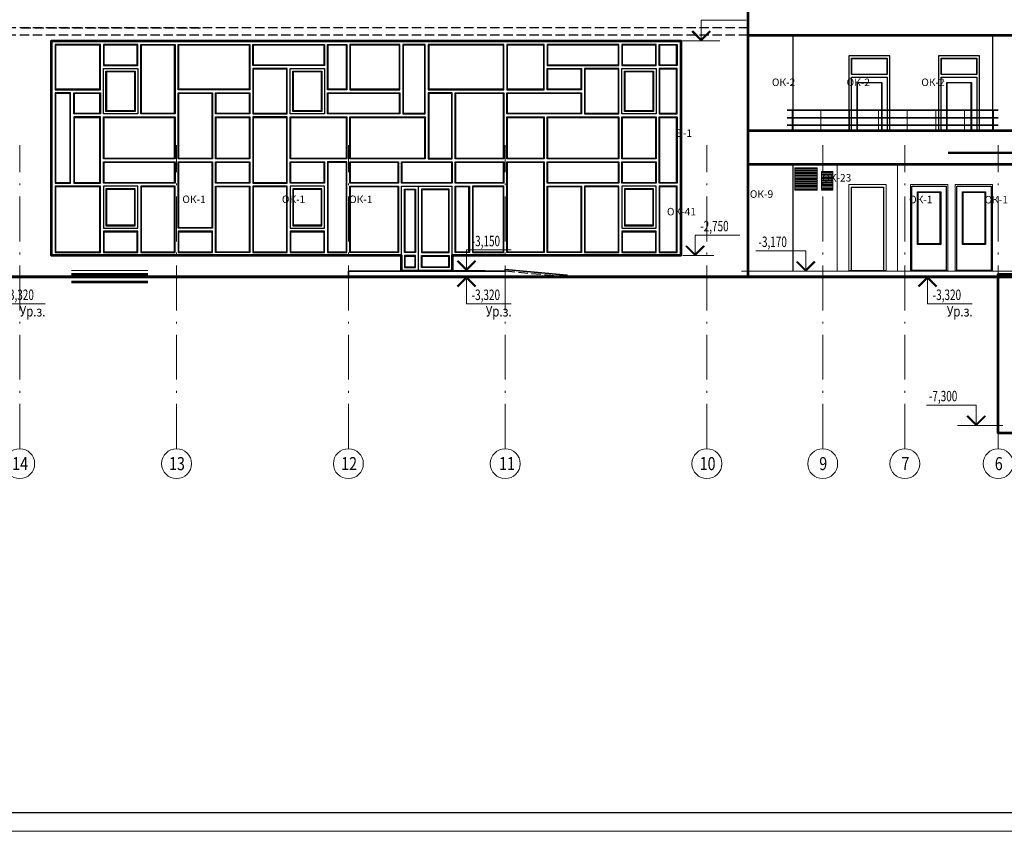
# Model space of a CAD drawing. Units: millimetres. Extents: x -740138 to 589643, y -339521 to -250421.
# Drawn here: x -23256 to 3106, y -339521 to -317798 of the extents above; entities that cross this region are included whole.
import ezdxf

# ---------------------------------------------------------------- set-up
doc = ezdxf.new("R2010")
doc.units = ezdxf.units.MM
doc.header["$LTSCALE"] = 100
doc.linetypes.add('ACAD_ISO10W100', pattern=[18.5, 12, -3, 0.5, -3])
doc.linetypes.add('GOST2.303 4', pattern=[7, 5, -2, 0])
doc.layers.get('0').update_dxf_attribs({"lineweight": 20})
doc.layers.add('маркировка ограждений', color=250, linetype='Continuous')
for name, color, linetype, lineweight in [('Монолит', 12, 'Continuous', 53), ('Ограждение', 183, 'Continuous', 5), ('Оси', 9, 'ACAD_ISO10W100', 9), ('оси_Ном_пера__3', 7, 'Continuous', 20), ('оси_Ном_пера__4', 7, 'Continuous', 40), ('оси_Ном_пера__6', 7, 'Continuous', 50), ('Перегородка', 172, 'Continuous', 30), ('пунктир', 7, 'GOST2.303 4', 25), ('Стекло', 153, 'Continuous', 13), ('Текст', 162, 'Continuous', 25), ('Цепочки', 7, 'Continuous', 18), ('Штриховка', 253, 'Continuous', 5)]:
    doc.layers.add(name, color=color, linetype=linetype, lineweight=lineweight)
doc.styles.add('123', font='arial.ttf', dxfattribs={"height": 300})
doc.styles.add('Arial', font='arial.ttf')
doc.styles.add('НГП', font='simplex.shx', dxfattribs={"width": 0.8, "height": 280})
doc.styles.add('НГП-загл', font='simplex.shx', dxfattribs={"width": 0.8, "height": 350})

msp = doc.modelspace()

# ---------------------------------------------------------------- hatches: boundary and pattern name
at = {"layer": 'Штриховка', "ltscale": 5}
h = msp.add_hatch(dxfattribs=at)
h.set_pattern_fill('ANSI31', color=256, scale=10, angle=135)
h.set_pattern_definition([(180, (443586.706, -293152.378), (-5e-15, -31.75), [])])
h.paths.add_polyline_path([(-1905.9, -321762.2), (-2505.9, -321762.2), (-2505.9, -322362.2), (-1905.9, -322362.2)])
h = msp.add_hatch(dxfattribs=at)
h.set_pattern_fill('ANSI31', color=256, scale=10, angle=135)
h.set_pattern_definition([(180, (444306.706, -293252.378), (-5e-15, -31.75), [])])
h.paths.add_polyline_path([(-1485.9, -321862.2), (-1785.9, -321862.2), (-1785.9, -322362.2), (-1485.9, -322362.2)])

# ---------------------------------------------------------------- linework, layer by layer
for p, q in [((-5006.2, -317812.2), (-3809.6, -317812.2)), ((-5006.2, -317812.2), (-5006.2, -318362.2)), ((-5006.2, -318362.2), (-5256.2, -318112.2)), ((-5006.2, -318362.2), (-4756.2, -318112.2)), ((-5171.5, -323562.2), (-3974.9, -323562.2)), ((-5171.5, -323562.2), (-5171.5, -324112.2)), ((-11291.5, -323962.2), (-10094.9, -323962.2)), ((-11291.5, -323962.2), (-11291.5, -324512.2)), ((-5171.5, -324112.2), (-5421.5, -323862.2)), ((-5171.5, -324112.2), (-4921.5, -323862.2)), ((-2209.2, -323982.2), (-3543.8, -323982.2)), ((-2209.2, -323982.2), (-2209.2, -324532.2)), ((-11291.5, -324512.2), (-11541.5, -324262.2)), ((-11291.5, -324512.2), (-11041.5, -324262.2)), ((-2209.2, -324532.2), (-2459.2, -324282.2)), ((-2209.2, -324532.2), (-1959.2, -324282.2)), ((-11291.5, -324682.3), (-11541.5, -324932.3)), ((-11291.5, -325401.1), (-11291.5, -324682.2)), ((-11291.5, -324682.3), (-11041.5, -324932.3)), ((1052.5, -324682.2), (802.5, -324932.2)), ((1052.5, -324682.2), (1302.5, -324932.2)), ((1052.5, -325401.1), (1052.5, -324682.2)), ((-23772.9, -325401.1), (-22576.3, -325401.1)), ((-11291.5, -325401.1), (-10094.9, -325401.1)), ((1052.5, -325401.1), (2249.1, -325401.1)), ((2354.1, -328112.2), (1019.5, -328112.2)), ((2354.1, -328112.2), (2354.1, -328662.2)), ((2354.1, -328662.2), (2104.1, -328412.2)), ((2354.1, -328662.2), (2604.1, -328412.2))]:
    msp.add_line(p, q)
at = {"ltscale": 5}
for p, q in [((-21872.3, -324512.2), (-19822.3, -324512.2)), ((-3928.8, -324532.2), (9144.1, -324532.2))]:
    msp.add_line(p, q, dxfattribs=at)
at = {"color": 3, "lineweight": 60, "ltscale": 5}
msp.add_line((-24205.9, -324682.2), (7044.1, -324682.2), dxfattribs=at)
at = {"ltscale": 5}
for points in [[(-58063.1, -250420.5), (26036.9, -250420.5), (26036.9, -339520.5), (-58063.1, -339520.5)], [(-1905.9, -321762.2), (-2505.9, -321762.2), (-2505.9, -322362.2), (-1905.9, -322362.2)], [(-1485.9, -321862.2), (-1785.9, -321862.2), (-1785.9, -322362.2), (-1485.9, -322362.2)]]:
    msp.add_lwpolyline(points, close=True, dxfattribs=at)
at = {"const_width": 40}
msp.add_lwpolyline([(25536.9, -339020.5), (-56063.1, -339020.5), (-56063.1, -250920.5), (25536.9, -250920.5)], close=True, dxfattribs=at)
for points in [[(-4992, -318348), (-5242, -318098)], [(-5020.3, -318348), (-4770.3, -318098)], [(-5157.3, -324098), (-5407.3, -323848)], [(-5185.6, -324098), (-4935.6, -323848)], [(-11277.3, -324498), (-11527.3, -324248)], [(-11305.6, -324498), (-11055.6, -324248)], [(-2195.1, -324518), (-2445.1, -324268)], [(-2223.3, -324518), (-1973.3, -324268)], [(-11277.3, -324696.4), (-11527.3, -324946.4)], [(-11305.6, -324696.4), (-11055.6, -324946.4)], [(1066.7, -324696.4), (816.7, -324946.4)], [(1038.4, -324696.4), (1288.4, -324946.4)], [(2368.2, -328648), (2118.2, -328398)], [(2339.9, -328648), (2589.9, -328398)]]:
    msp.add_lwpolyline(points, dxfattribs=at)
for centre in [(-23255.8, -329681.3), (-19055.8, -329681.3), (-14455.8, -329681.3), (-10255.8, -329681.3), (-4855.8, -329681.3), (-1755.8, -329681.3), (444.2, -329681.3), (2944.2, -329681.3)]:
    msp.add_circle(centre, 400)
at = {"layer": 'маркировка ограждений', "color": 1, "lineweight": 50}
msp.add_line((1599.1, -321362.2), (24714.3, -321362.2), dxfattribs=at)
at = {"layer": 'Монолит', "ltscale": 5}
for p, q in [((-3755.9, -324682.2), (-3755.9, -316362.2)), ((-3755.9, -318212.2), (18994.1, -318212.2)), ((-3755.9, -320762.2), (18994.1, -320762.2)), ((-3755.9, -321662.2), (18994.1, -321662.2)), ((-21872.3, -324612.2), (-19822.3, -324612.2)), ((-21872.3, -324812.2), (-19822.3, -324812.2))]:
    msp.add_line(p, q, dxfattribs=at)
for points in [[(-13035.9, -324512.2), (-13035.9, -324112.2), (-22405.9, -324112.2), (-22405.9, -318362.2), (-5555.9, -318362.2), (-5555.9, -324112.2), (-11675.9, -324112.2), (-11675.9, -324512.2)], [(18744.1, -323412.2), (18744.1, -328862.2), (2944.1, -328862.2), (2944.1, -324612.2), (9144.1, -324612.2)]]:
    msp.add_lwpolyline(points, dxfattribs=at)
at = {"layer": 'Ограждение', "ltscale": 5}
for p, q in [((-2705.9, -320212.4), (2938.9, -320212.4)), ((-2705.9, -320212.4), (2944.1, -320212.4)), ((-2705.9, -320232.4), (2944.1, -320232.4)), ((-2575.9, -320232.4), (-2575.9, -320762.2)), ((-1805.9, -320232.4), (-1805.9, -320762.2)), ((-1035.9, -320232.4), (-1035.9, -320762.2)), ((-265.9, -320232.4), (-265.9, -320762.2)), ((504.1, -320232.4), (504.1, -320762.2)), ((1274.1, -320232.4), (1274.1, -320762.2)), ((2044.1, -320232.4), (2044.1, -320762.2)), ((2814.1, -320232.4), (2814.1, -320762.2)), ((-2705.9, -320412.4), (2944.1, -320412.4)), ((-2705.9, -320432.4), (2944.1, -320432.4)), ((-2705.9, -320612.4), (2944.1, -320612.4)), ((-2705.9, -320632.4), (2944.1, -320632.4))]:
    msp.add_line(p, q, dxfattribs=at)
at = {"layer": 'Оси', "linetype": 'ACAD_ISO10W100'}
for points in [[(-23255.9, -329281.3), (-23255.9, -321156.1)], [(-19055.9, -329281.3), (-19055.9, -321156.1)], [(-14455.9, -329281.3), (-14455.9, -321156.1)], [(-10255.9, -329281.3), (-10255.9, -321156.1)], [(-4855.9, -329281.3), (-4855.9, -321156.1)], [(-1755.9, -329281.3), (-1755.9, -321156.1)], [(444.1, -329281.3), (444.1, -321156.1)], [(2944.1, -329281.3), (2944.1, -321156.1)]]:
    msp.add_lwpolyline(points, dxfattribs=at)
at = {"layer": 'оси_Ном_пера__3', "linetype": 'Continuous'}
msp.add_line((-2555.6, -322363.2), (-2555.6, -321763.2), dxfattribs=at)
at = {"layer": 'оси_Ном_пера__4', "linetype": 'Continuous', "lineweight": 25}
for p, q in [((-17107.4, -320362.2), (-17107.4, -320362.3)), ((-16987.4, -320362.2), (-16987.4, -320362.3))]:
    msp.add_line(p, q, dxfattribs=at)
at = {"layer": 'оси_Ном_пера__6', "linetype": 'Continuous', "lineweight": 35}
for p, q in [((-13035.9, -324512.2), (-11675.9, -324512.2)), ((-14455.9, -324532.2), (-10255.9, -324532.2)), ((-14455.9, -324532.2), (-14455.9, -324682.2))]:
    msp.add_line(p, q, dxfattribs=at)
msp.add_lwpolyline([(-10255.9, -324532.2), (-10255.9, -324482), (-8605.9, -324632), (-8605.9, -324682.2)], dxfattribs=at)
at = {"layer": 'Перегородка', "ltscale": 5}
for p, q in [((-2555.9, -318212.2), (-2555.9, -320762.2)), ((2794.1, -318212.2), (2794.1, -320762.2)), ((-2555.9, -321662.2), (-2555.9, -324532.2))]:
    msp.add_line(p, q, dxfattribs=at)
for points in [[(44.1, -320762.2), (44.1, -318762.2), (-1055.9, -318762.2), (-1055.9, -320762.2)], [(2444.1, -320762.2), (2444.1, -318762.2), (1344.1, -318762.2), (1344.1, -320762.2)]]:
    msp.add_lwpolyline(points, dxfattribs=at)
at = {"layer": 'пунктир', "color": 255, "ltscale": 0.5}
for p, q in [((-3755.9, -318012.2), (-24205.9, -318012.2)), ((-23211.4, -318012.2), (-18414.2, -318012.2)), ((-3755.9, -318212.2), (-24205.9, -318212.2))]:
    msp.add_line(p, q, dxfattribs=at)
msp.add_lwpolyline([(-8605.9, -324682.2), (-10255.9, -324532.2)], dxfattribs=at)
at = {"layer": 'Стекло', "lineweight": 30, "ltscale": 100}
msp.add_line((-13035.9, -322252.2), (-11675.9, -322252.2), dxfattribs=at)
for points in [[(-22305.9, -319672.2), (-21095.9, -319672.2), (-21095.9, -318462.2), (-22305.9, -318462.2)], [(-21015.9, -319022.2), (-20095.9, -319022.2), (-20095.9, -318462.2), (-21015.9, -318462.2)], [(-20015.9, -318462.2), (-19095.9, -318462.2), (-19095.9, -320322.2), (-20015.9, -320322.2)], [(-19015.9, -318462.2), (-17095.9, -318462.2), (-17095.9, -319672.2), (-19015.9, -319672.2)], [(-17015.9, -318462.2), (-15095.9, -318462.2), (-15095.9, -319022.2), (-17015.9, -319022.2)], [(-15015.9, -318462.2), (-14495.9, -318462.2), (-14495.9, -319672.2), (-15015.9, -319672.2)], [(-14415.9, -319672.2), (-13075.9, -319672.2), (-13075.9, -318462.2), (-14415.9, -318462.2)], [(-12395.9, -318462.2), (-12995.9, -318462.2), (-12995.9, -320322.2), (-12395.9, -320322.2)], [(-10295.9, -318462.2), (-12315.9, -318462.2), (-12315.9, -319672.2), (-10295.9, -319672.2)], [(-9215.9, -318462.2), (-10215.9, -318462.2), (-10215.9, -319672.2), (-9215.9, -319672.2)], [(-7215.9, -318462.2), (-9135.9, -318462.2), (-9135.9, -319022.2), (-7215.9, -319022.2)], [(-6215.9, -318462.2), (-7135.9, -318462.2), (-7135.9, -319022.2), (-6215.9, -319022.2)], [(-6135.9, -318462.2), (-5655.9, -318462.2), (-5655.9, -319022.2), (-6135.9, -319022.2)], [(-985.9, -318832.2), (-25.9, -318832.2), (-25.9, -319262.2), (-985.9, -319262.2)], [(1414.1, -318832.2), (2374.1, -318832.2), (2374.1, -319262.2), (1414.1, -319262.2)], [(-20095.9, -320322.2), (-21015.9, -320322.2), (-21015.9, -319102.2), (-20095.9, -319102.2)], [(-20165.9, -320252.2), (-20945.9, -320252.2), (-20945.9, -319172.2), (-20165.9, -319172.2)], [(-16095.9, -319102.2), (-17015.9, -319102.2), (-17015.9, -320322.2), (-16095.9, -320322.2)], [(-15095.9, -320322.2), (-16015.9, -320322.2), (-16015.9, -319102.2), (-15095.9, -319102.2)], [(-15165.9, -320252.2), (-15945.9, -320252.2), (-15945.9, -319172.2), (-15165.9, -319172.2)], [(-9135.9, -319102.2), (-8215.9, -319102.2), (-8215.9, -319672.2), (-9135.9, -319672.2)], [(-8135.9, -320322.2), (-7215.9, -320322.2), (-7215.9, -319102.2), (-8135.9, -319102.2)], [(-6215.9, -320322.2), (-7135.9, -320322.2), (-7135.9, -319102.2), (-6215.9, -319102.2)], [(-6285.9, -320252.2), (-7065.9, -320252.2), (-7065.9, -319172.2), (-6285.9, -319172.2)], [(-5655.9, -319102.2), (-6135.9, -319102.2), (-6135.9, -320322.2), (-5655.9, -320322.2)], [(-21895.9, -319752.2), (-22305.9, -319752.2), (-22305.9, -322172.2), (-21895.9, -322172.2)], [(-21095.9, -320322.2), (-21805.9, -320322.2), (-21805.9, -319752.2), (-21095.9, -319752.2)], [(-19015.9, -319752.2), (-18095.9, -319752.2), (-18095.9, -321522.2), (-19015.9, -321522.2)], [(-18015.9, -319752.2), (-17095.9, -319752.2), (-17095.9, -320322.2), (-18015.9, -320322.2)], [(-15015.9, -319752.2), (-13075.9, -319752.2), (-13075.9, -320322.2), (-15015.9, -320322.2)], [(-11675.9, -319752.2), (-12315.9, -319752.2), (-12315.9, -321522.2), (-11675.9, -321522.2)], [(-11595.9, -319752.2), (-10295.9, -319752.2), (-10295.9, -321522.2), (-11595.9, -321522.2)], [(-10215.9, -319752.2), (-8215.9, -319752.2), (-8215.9, -320322.2), (-10215.9, -320322.2)], [(-21805.9, -322172.2), (-21095.9, -322172.2), (-21095.9, -320402.2), (-21805.9, -320402.2)], [(-21015.9, -320402.2), (-19095.9, -320402.2), (-19095.9, -321522.2), (-21015.9, -321522.2)], [(-18015.9, -320402.2), (-17095.9, -320402.2), (-17095.9, -321522.2), (-18015.9, -321522.2)], [(-16095.9, -320402.2), (-17015.9, -320402.2), (-17015.9, -322172.2), (-16095.9, -322172.2)], [(-16015.9, -320402.2), (-14495.9, -320402.2), (-14495.9, -321522.2), (-16015.9, -321522.2)], [(-14415.9, -320402.2), (-12395.9, -320402.2), (-12395.9, -321522.2), (-14415.9, -321522.2)], [(-10215.9, -320402.2), (-9215.9, -320402.2), (-9215.9, -321522.2), (-10215.9, -321522.2)], [(-9135.9, -320402.2), (-7215.9, -320402.2), (-7215.9, -321522.2), (-9135.9, -321522.2)], [(-7135.9, -320402.2), (-6215.9, -320402.2), (-6215.9, -321522.2), (-7135.9, -321522.2)], [(-6135.9, -320402.2), (-5655.9, -320402.2), (-5655.9, -322172.2), (-6135.9, -322172.2)], [(-21015.9, -321602.2), (-19095.9, -321602.2), (-19095.9, -322172.2), (-21015.9, -322172.2)], [(-19015.9, -321602.2), (-18095.9, -321602.2), (-18095.9, -323382.2), (-19015.9, -323382.2)], [(-18015.9, -321602.2), (-17095.9, -321602.2), (-17095.9, -322172.2), (-18015.9, -322172.2)], [(-16015.9, -321602.2), (-15095.9, -321602.2), (-15095.9, -322172.2), (-16015.9, -322172.2)], [(-14495.9, -321602.2), (-15015.9, -321602.2), (-15015.9, -324032.2), (-14495.9, -324032.2)], [(-14415.9, -321602.2), (-13115.9, -321602.2), (-13115.9, -322172.2), (-14415.9, -322172.2)], [(-13035.9, -321602.2), (-11675.9, -321602.2), (-11675.9, -322172.2), (-13035.9, -322172.2)], [(-11595.9, -321602.2), (-10295.9, -321602.2), (-10295.9, -322172.2), (-11595.9, -322172.2)], [(-10215.9, -321602.2), (-9215.9, -321602.2), (-9215.9, -324032.2), (-10215.9, -324032.2)], [(-9135.9, -321602.2), (-7215.9, -321602.2), (-7215.9, -322172.2), (-9135.9, -322172.2)], [(-7135.9, -321602.2), (-6215.9, -321602.2), (-6215.9, -322172.2), (-7135.9, -322172.2)], [(-21095.9, -322252.2), (-22305.9, -322252.2), (-22305.9, -324032.2), (-21095.9, -324032.2)], [(-20095.9, -322252.2), (-21015.9, -322252.2), (-21015.9, -323382.2), (-20095.9, -323382.2)], [(-20165.9, -322322.2), (-20945.9, -322322.2), (-20945.9, -323312.2), (-20165.9, -323312.2)], [(-19095.9, -322252.2), (-20015.9, -322252.2), (-20015.9, -324032.2), (-19095.9, -324032.2)], [(-18015.9, -322252.2), (-17095.9, -322252.2), (-17095.9, -324032.2), (-18015.9, -324032.2)], [(-17015.9, -324032.2), (-16095.9, -324032.2), (-16095.9, -322252.2), (-17015.9, -322252.2)], [(-15095.9, -322252.2), (-16015.9, -322252.2), (-16015.9, -323382.2), (-15095.9, -323382.2)], [(-15165.9, -322322.2), (-15945.9, -322322.2), (-15945.9, -323312.2), (-15165.9, -323312.2)], [(-14415.9, -322252.2), (-13115.9, -322252.2), (-13115.9, -324032.2), (-14415.9, -324032.2)], [(-12655.9, -324032.2), (-12955.9, -324032.2), (-12955.9, -322332.2), (-12655.9, -322332.2)], [(-11755.9, -322332.2), (-12495.9, -322332.2), (-12495.9, -324032.2), (-11755.9, -324032.2)], [(-11595.9, -322252.2), (-11215.9, -322252.2), (-11215.9, -324032.2), (-11595.9, -324032.2)], [(-10295.9, -322252.2), (-11135.9, -322252.2), (-11135.9, -324032.2), (-10295.9, -324032.2)], [(-9135.9, -322252.2), (-8215.9, -322252.2), (-8215.9, -324032.2), (-9135.9, -324032.2)], [(-8135.9, -324032.2), (-7215.9, -324032.2), (-7215.9, -322252.2), (-8135.9, -322252.2)], [(-6215.9, -322252.2), (-7135.9, -322252.2), (-7135.9, -323382.2), (-6215.9, -323382.2)], [(-6285.9, -322322.2), (-7065.9, -322322.2), (-7065.9, -323312.2), (-6285.9, -323312.2)], [(-5655.9, -322252.2), (-6135.9, -322252.2), (-6135.9, -324032.2), (-5655.9, -324032.2)], [(634.1, -322252.2), (1554.1, -322252.2), (1554.1, -324512.2), (634.1, -324512.2)], [(784.1, -322402.2), (1404.1, -322402.2), (1404.1, -323812.2), (784.1, -323812.2)], [(1834.1, -322252.2), (2754.1, -322252.2), (2754.1, -324512.2), (1834.1, -324512.2)], [(1984.1, -322402.2), (2604.1, -322402.2), (2604.1, -323812.2), (1984.1, -323812.2)], [(-20095.9, -323462.2), (-21015.9, -323462.2), (-21015.9, -324032.2), (-20095.9, -324032.2)], [(-19015.9, -324032.2), (-18095.9, -324032.2), (-18095.9, -323462.2), (-19015.9, -323462.2)], [(-15095.9, -323462.2), (-16015.9, -323462.2), (-16015.9, -324032.2), (-15095.9, -324032.2)], [(-6215.9, -323462.2), (-7135.9, -323462.2), (-7135.9, -324032.2), (-6215.9, -324032.2)], [(-12955.9, -324432.2), (-12655.9, -324432.2), (-12655.9, -324112.2), (-12955.9, -324112.2)], [(-12495.9, -324112.2), (-11755.9, -324112.2), (-11755.9, -324432.2), (-12495.9, -324432.2)]]:
    msp.add_lwpolyline(points, close=True, dxfattribs=at)
at = {"layer": 'Стекло', "ltscale": 100}
for points in [[(-22285.9, -319652.2), (-21115.9, -319652.2), (-21115.9, -318482.2), (-22285.9, -318482.2)], [(-20995.9, -319002.2), (-20115.9, -319002.2), (-20115.9, -318482.2), (-20995.9, -318482.2)], [(-19995.9, -318482.2), (-19115.9, -318482.2), (-19115.9, -320302.2), (-19995.9, -320302.2)], [(-18995.9, -318482.2), (-17115.9, -318482.2), (-17115.9, -319652.2), (-18995.9, -319652.2)], [(-16995.9, -318482.2), (-15115.9, -318482.2), (-15115.9, -319002.2), (-16995.9, -319002.2)], [(-14995.9, -318482.2), (-14515.9, -318482.2), (-14515.9, -319652.2), (-14995.9, -319652.2)], [(-14395.9, -319652.2), (-13095.9, -319652.2), (-13095.9, -318482.2), (-14395.9, -318482.2)], [(-12415.9, -318482.2), (-12975.9, -318482.2), (-12975.9, -320302.2), (-12415.9, -320302.2)], [(-10315.9, -318482.2), (-12295.9, -318482.2), (-12295.9, -319652.2), (-10315.9, -319652.2)], [(-9235.9, -318482.2), (-10195.9, -318482.2), (-10195.9, -319652.2), (-9235.9, -319652.2)], [(-7235.9, -318482.2), (-9115.9, -318482.2), (-9115.9, -319002.2), (-7235.9, -319002.2)], [(-6235.9, -318482.2), (-7115.9, -318482.2), (-7115.9, -319002.2), (-6235.9, -319002.2)], [(-6115.9, -318482.2), (-5675.9, -318482.2), (-5675.9, -319002.2), (-6115.9, -319002.2)], [(-20185.9, -320232.2), (-20925.9, -320232.2), (-20925.9, -319192.2), (-20185.9, -319192.2)], [(-16115.9, -319122.2), (-16995.9, -319122.2), (-16995.9, -320302.2), (-16115.9, -320302.2)], [(-15185.9, -320232.2), (-15925.9, -320232.2), (-15925.9, -319192.2), (-15185.9, -319192.2)], [(-9115.9, -319122.2), (-8235.9, -319122.2), (-8235.9, -319652.2), (-9115.9, -319652.2)], [(-8115.9, -320302.2), (-7235.9, -320302.2), (-7235.9, -319122.2), (-8115.9, -319122.2)], [(-6305.9, -320232.2), (-7045.9, -320232.2), (-7045.9, -319192.2), (-6305.9, -319192.2)], [(-5675.9, -319122.2), (-6115.9, -319122.2), (-6115.9, -320302.2), (-5675.9, -320302.2)], [(-21915.9, -319772.2), (-22285.9, -319772.2), (-22285.9, -322152.2), (-21915.9, -322152.2)], [(-21115.9, -320302.2), (-21785.9, -320302.2), (-21785.9, -319772.2), (-21115.9, -319772.2)], [(-18995.9, -319772.2), (-18115.9, -319772.2), (-18115.9, -321502.2), (-18995.9, -321502.2)], [(-17995.9, -319772.2), (-17115.9, -319772.2), (-17115.9, -320302.2), (-17995.9, -320302.2)], [(-14995.9, -319772.2), (-13095.9, -319772.2), (-13095.9, -320302.2), (-14995.9, -320302.2)], [(-11695.9, -319772.2), (-12295.9, -319772.2), (-12295.9, -321502.2), (-11695.9, -321502.2)], [(-11575.9, -319772.2), (-10315.9, -319772.2), (-10315.9, -321502.2), (-11575.9, -321502.2)], [(-10195.9, -319772.2), (-8235.9, -319772.2), (-8235.9, -320302.2), (-10195.9, -320302.2)], [(-21785.9, -322152.2), (-21115.9, -322152.2), (-21115.9, -320422.2), (-21785.9, -320422.2)], [(-20995.9, -320422.2), (-19115.9, -320422.2), (-19115.9, -321502.2), (-20995.9, -321502.2)], [(-17995.9, -320422.2), (-17115.9, -320422.2), (-17115.9, -321502.2), (-17995.9, -321502.2)], [(-16115.9, -320422.2), (-16995.9, -320422.2), (-16995.9, -322152.2), (-16115.9, -322152.2)], [(-15995.9, -320422.2), (-14515.9, -320422.2), (-14515.9, -321502.2), (-15995.9, -321502.2)], [(-14395.9, -320422.2), (-12415.9, -320422.2), (-12415.9, -321502.2), (-14395.9, -321502.2)], [(-10195.9, -320422.2), (-9235.9, -320422.2), (-9235.9, -321502.2), (-10195.9, -321502.2)], [(-9115.9, -320422.2), (-7235.9, -320422.2), (-7235.9, -321502.2), (-9115.9, -321502.2)], [(-7115.9, -320422.2), (-6235.9, -320422.2), (-6235.9, -321502.2), (-7115.9, -321502.2)], [(-6115.9, -320422.2), (-5675.9, -320422.2), (-5675.9, -322152.2), (-6115.9, -322152.2)], [(-20995.9, -321622.2), (-19115.9, -321622.2), (-19115.9, -322152.2), (-20995.9, -322152.2)], [(-18995.9, -321622.2), (-18115.9, -321622.2), (-18115.9, -323362.2), (-18995.9, -323362.2)], [(-17995.9, -321622.2), (-17115.9, -321622.2), (-17115.9, -322152.2), (-17995.9, -322152.2)], [(-15995.9, -321622.2), (-15115.9, -321622.2), (-15115.9, -322152.2), (-15995.9, -322152.2)], [(-14515.9, -321622.2), (-14995.9, -321622.2), (-14995.9, -324012.2), (-14515.9, -324012.2)], [(-14395.9, -321622.2), (-13135.9, -321622.2), (-13135.9, -322152.2), (-14395.9, -322152.2)], [(-13015.9, -321622.2), (-11695.9, -321622.2), (-11695.9, -322152.2), (-13015.9, -322152.2)], [(-11575.9, -321622.2), (-10315.9, -321622.2), (-10315.9, -322152.2), (-11575.9, -322152.2)], [(-10195.9, -321622.2), (-9235.9, -321622.2), (-9235.9, -324012.2), (-10195.9, -324012.2)], [(-9115.9, -321622.2), (-7235.9, -321622.2), (-7235.9, -322152.2), (-9115.9, -322152.2)], [(-7115.9, -321622.2), (-6235.9, -321622.2), (-6235.9, -322152.2), (-7115.9, -322152.2)], [(-21115.9, -322272.2), (-22285.9, -322272.2), (-22285.9, -324012.2), (-21115.9, -324012.2)], [(-20185.9, -322342.2), (-20925.9, -322342.2), (-20925.9, -323292.2), (-20185.9, -323292.2)], [(-19115.9, -322272.2), (-19995.9, -322272.2), (-19995.9, -324012.2), (-19115.9, -324012.2)], [(-17995.9, -322272.2), (-17115.9, -322272.2), (-17115.9, -324012.2), (-17995.9, -324012.2)], [(-16995.9, -324012.2), (-16115.9, -324012.2), (-16115.9, -322272.2), (-16995.9, -322272.2)], [(-15185.9, -322342.2), (-15925.9, -322342.2), (-15925.9, -323292.2), (-15185.9, -323292.2)], [(-14395.9, -322272.2), (-13135.9, -322272.2), (-13135.9, -324012.2), (-14395.9, -324012.2)], [(-12675.9, -324012.2), (-12935.9, -324012.2), (-12935.9, -322352.2), (-12675.9, -322352.2)], [(-11775.9, -322352.2), (-12475.9, -322352.2), (-12475.9, -324012.2), (-11775.9, -324012.2)], [(-11575.9, -322272.2), (-11235.9, -322272.2), (-11235.9, -324012.2), (-11575.9, -324012.2)], [(-10315.9, -322272.2), (-11115.9, -322272.2), (-11115.9, -324012.2), (-10315.9, -324012.2)], [(-9115.9, -322272.2), (-8235.9, -322272.2), (-8235.9, -324012.2), (-9115.9, -324012.2)], [(-8115.9, -324012.2), (-7235.9, -324012.2), (-7235.9, -322272.2), (-8115.9, -322272.2)], [(-6305.9, -322342.2), (-7045.9, -322342.2), (-7045.9, -323292.2), (-6305.9, -323292.2)], [(-5675.9, -322272.2), (-6115.9, -322272.2), (-6115.9, -324012.2), (-5675.9, -324012.2)], [(-20115.9, -323482.2), (-20995.9, -323482.2), (-20995.9, -324012.2), (-20115.9, -324012.2)], [(-18995.9, -324012.2), (-18115.9, -324012.2), (-18115.9, -323482.2), (-18995.9, -323482.2)], [(-15115.9, -323482.2), (-15995.9, -323482.2), (-15995.9, -324012.2), (-15115.9, -324012.2)], [(-6235.9, -323482.2), (-7115.9, -323482.2), (-7115.9, -324012.2), (-6235.9, -324012.2)], [(-12935.9, -324412.2), (-12675.9, -324412.2), (-12675.9, -324132.2), (-12935.9, -324132.2)], [(-12475.9, -324132.2), (-11775.9, -324132.2), (-11775.9, -324412.2), (-12475.9, -324412.2)]]:
    msp.add_lwpolyline(points, close=True, dxfattribs=at)
at = {"layer": 'Стекло', "ltscale": 5}
for points in [[(-975.9, -318842.2), (-35.9, -318842.2), (-35.9, -319252.2), (-975.9, -319252.2)], [(1424.1, -318842.2), (2364.1, -318842.2), (2364.1, -319252.2), (1424.1, -319252.2)], [(804.1, -322422.2), (1384.1, -322422.2), (1384.1, -323792.2), (804.1, -323792.2)], [(2004.1, -322422.2), (2584.1, -322422.2), (2584.1, -323792.2), (2004.1, -323792.2)]]:
    msp.add_lwpolyline(points, close=True, dxfattribs=at)
at = {"layer": 'Стекло', "lineweight": 30, "ltscale": 100}
for points in [[(-985.9, -320762.2), (-985.9, -319332.2), (-25.9, -319332.2), (-25.9, -320762.2)], [(-835.9, -320762.2), (-835.9, -319482.2), (-175.9, -319482.2), (-175.9, -320762.2)], [(1414.1, -320762.2), (1414.1, -319332.2), (2374.1, -319332.2), (2374.1, -320762.2)], [(1564.1, -320762.2), (1564.1, -319482.2), (2224.1, -319482.2), (2224.1, -320762.2)], [(-13035.9, -324112.2), (-13035.9, -322252.2)], [(-12575.9, -324512.2), (-12575.9, -322252.2)], [(-11675.9, -324112.2), (-11675.9, -322252.2)], [(-985.9, -324512.2), (-985.9, -322282.2), (-125.9, -322282.2), (-125.9, -324512.2)]]:
    msp.add_lwpolyline(points, dxfattribs=at)
at = {"layer": 'Стекло', "ltscale": 5}
for points in [[(-825.9, -320762.2), (-825.9, -319492.2), (-185.9, -319492.2), (-185.9, -320762.2)], [(1574.1, -320762.2), (1574.1, -319492.2), (2214.1, -319492.2), (2214.1, -320762.2)]]:
    msp.add_lwpolyline(points, dxfattribs=at)
at = {"layer": 'Цепочки', "ltscale": 5}
for p, q in [((-5508.7, -318362.2), (-4506.2, -318362.2)), ((-1365.9, -321662.2), (-1365.9, -324532.2)), ((244.1, -324532.2), (244.1, -321662.2)), ((-5499.2, -324112.2), (-4671.5, -324112.2)), ((-11619.2, -324512.2), (-10791.5, -324512.2)), ((3068.7, -328662.2), (1854.1, -328662.2))]:
    msp.add_line(p, q, dxfattribs=at)
for points in [[(-55.9, -324512.2), (-55.9, -322212.2), (-1055.9, -322212.2), (-1055.9, -324512.2), (-55.9, -324512.2)], [(1594.1, -324512.2), (1594.1, -322212.2), (594.1, -322212.2), (594.1, -324512.2), (1594.1, -324512.2)], [(2794.1, -324512.2), (2794.1, -322212.2), (1794.1, -322212.2), (1794.1, -324512.2), (2794.1, -324512.2)]]:
    msp.add_lwpolyline(points, dxfattribs=at)

# ---------------------------------------------------------------- texts
at = {"layer": 'Текст'}
for s, height, style, width, p in [('-2,750', 280, 'НГП', 0.7, (-5035.1, -323462.1)), ('-3,150', 280, 'НГП', 0.7, (-11155.1, -323862.1)), ('-3,170', 280, 'НГП', 0.7, (-3475.5, -323882.1)), ('-3,320', 280, 'НГП', 0.7, (-23636.6, -325300.8)), ('-3,320', 280, 'НГП', 0.7, (-11155.1, -325300.8)), ('-3,320', 280, 'НГП', 0.7, (1188.8, -325300.7)), ('Ур.з.', 280, 'НГП', 0.8, (-23258.1, -325741.8)), ('Ур.з.', 280, 'НГП', 0.8, (-10776.7, -325741.8)), ('Ур.з.', 280, 'НГП', 0.8, (1567.3, -325741.7)), ('-7,300', 280, 'НГП', 0.7, (1087.8, -328012.1)), ('14', 350, 'НГП-загл', 0.8, (-23457, -329854.5)), ('13', 350, 'НГП-загл', 0.8, (-19257, -329854.5)), ('12', 350, 'НГП-загл', 0.8, (-14647.2, -329854.5)), ('11', 350, 'НГП-загл', 0.8, (-10420.5, -329854.5)), ('10', 350, 'НГП-загл', 0.8, (-5049.7, -329854.5)), ('9', 350, 'НГП-загл', 0.8, (-1847.9, -329854.5)), ('7', 350, 'НГП-загл', 0.8, (352.1, -329854.5)), ('6', 350, 'НГП-загл', 0.8, (2852.1, -329854.5))]:
    msp.add_text(s, height=height, dxfattribs=dict(at, style=style, width=width)).set_placement(p)
at = {"layer": 'Текст', "ltscale": 100, "char_height": 200, "width": 484.821, "attachment_point": 1, "style": 'Arial'}
for s, insert in [('\\pi-57.726;ОК-2', (8428.8, -319373.2)), ('\\pi-57.726;ОК-2', (10428.8, -319373.2)), ('\\pi-57.726;ОК-2', (12428.8, -319373.2)), ('\\pi41.592;В-1', (-13998.1, -320734.7)), ('\\pi-355.14;ОК-23', (69260.6, -321929.6)), ('\\pi-355.14;ОК-9', (67320.9, -322365.4)), ('\\pi-155.95;ОК-1', (12288.6, -322504.9)), ('\\pi-155.95;ОК-1', (14954.1, -322504.9)), ('\\pi-155.95;ОК-1', (16754.1, -322504.9)), ('\\pi-39.445;ОК-1', (8447.1, -322510.5)), ('\\pi-39.445;ОК-1', (10467.2, -322516.5)), ('\\pi-57.726;ОК-41', (5618.4, -322836))]:
    msp.add_mtext(s, dxfattribs=dict(at, insert=insert))
at = {"layer": 'Текст', "ltscale": 5, "insert": (-78479, -334640.4), "char_height": 280, "attachment_point": 1, "style": '123'}
msp.add_mtext_dynamic_manual_height_columns('\\pi407.2;Многофункциональный комплекс в районе ул.Набережная \\P\\pi112.68;адмирала Серебрякова - ул.Исаева - ул.Шевченко - Аквапарк \\P\\pi1732.1;в г.Новороссийске. Корректировка. 1-й этап.', width=11469.866, gutter_width=1500, heights=[0], dxfattribs=at)

doc.saveas('drawing.dxf')
